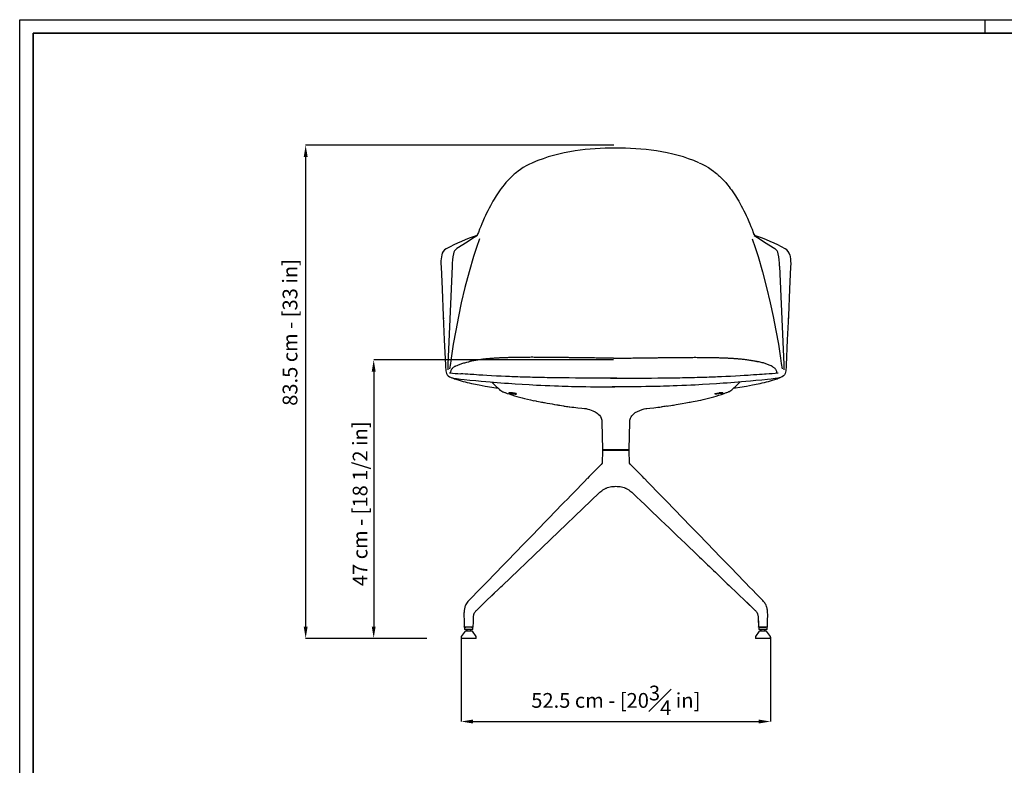
# Model space of a CAD drawing. Units: inches. Extents: x 0 to 3272, y 106 to 2393.
# Drawn here: x 0 to 1669, y 1130 to 2393 of the extents above; entities that cross this region are included whole.
import ezdxf

# ---------------------------------------------------------------- set-up
doc = ezdxf.new("R2010")
doc.units = ezdxf.units.IN
doc.header["$MEASUREMENT"] = 0
doc.linetypes.add('SLD-Solido', pattern=[0])
for name, color, linetype in [('BORDI_VISIBILI', 7, 'Continuous'), ('CARTIGLIO', 7, 'Continuous'), ('QUOTE', 7, 'Continuous')]:
    doc.layers.add(name, color=color, linetype=linetype)
doc.styles.add('ARIAL', font='arial.ttf')
doc.dimstyles.new('SLDDIMSTYLE0', dxfattribs={"dimtxt": 25, "dimasz": 20, "dimexe": 0, "dimexo": 0.0625, "dimgap": 7, "dimtad": 1, "dimdec": 1, "dimlfac": 0.1, "dimrnd": 0.5, "dimzin": 12, "dimdsep": 46, "dimtxsty": 'ARIAL', "dimcen": 0.09, "dimclrd": 251, "dimclre": 251, "dimadec": 0, "dimazin": 3, "dimtfac": 1, "dimtdec": 1, "dimtofl": 0, "dimtmove": 0, "dimatfit": 3, "dimfxl": 1, "dimfrac": 2, "dimtolj": 1, "dimtzin": 12, "dimarcsym": 0})

# ---------------------------------------------------------------- blocks, each defined once
blk = doc.blocks.new('*D17')
at = {"layer": 'Defpoints', "color": 0, "transparency": 16777216}
for p in [(748.2, 1347), (1272.2, 1347), (1272.2, 1203.9)]:
    blk.add_point(p, dxfattribs=at)
at = {"layer": 'QUOTE', "color": 251, "lineweight": -2, "transparency": 16777216}
for p, q in [((748.2, 1347), (748.2, 1203.9)), ((1272.2, 1347), (1272.2, 1203.9)), ((768.2, 1203.9), (1252.2, 1203.9))]:
    blk.add_line(p, q, dxfattribs=at)
at = {"layer": 'QUOTE', "color": 251, "transparency": 16777216}
for points in [[(768.2, 1207.3), (768.2, 1200.6), (748.2, 1203.9)], [(1252.2, 1207.3), (1252.2, 1200.6), (1272.2, 1203.9)]]:
    blk.add_solid(points, dxfattribs=at)
at = {"layer": 'QUOTE', "color": 0, "transparency": 16777216, "insert": (1010.2, 1239.7), "char_height": 25, "attachment_point": 5, "style": 'ARIAL'}
blk.add_mtext('\\A1;52.5 cm - [20{\\H1x;\\S3#4;} in]', dxfattribs=at)
blk = doc.blocks.new('*D31')
at = {"layer": 'Defpoints', "color": 0}
for p in [(1006.4, 1816.8), (599.9, 1344.9), (690.1, 1344.9)]:
    blk.add_point(p, dxfattribs=at)
at = {"layer": 'QUOTE', "color": 251, "lineweight": -2}
for p, q in [((1006.3, 1816.8), (599.9, 1816.8)), ((599.9, 1796.8), (599.9, 1364.9)), ((690, 1344.9), (599.9, 1344.9))]:
    blk.add_line(p, q, dxfattribs=at)
at = {"layer": 'QUOTE', "color": 251}
for points in [[(603.2, 1796.8), (596.6, 1796.8), (599.9, 1816.8)], [(596.6, 1364.9), (603.2, 1364.9), (599.9, 1344.9)]]:
    blk.add_solid(points, dxfattribs=at)
at = {"layer": 'QUOTE', "color": 0, "insert": (576.8, 1573), "char_height": 25, "attachment_point": 5, "rotation": 90, "style": 'ARIAL'}
blk.add_mtext('\\A1;47 cm - [18 1/2 in]', dxfattribs=at)
blk = doc.blocks.new('*D32')
at = {"layer": 'Defpoints', "color": 0}
for p in [(1006.9, 2180.6), (484.6, 1344.9), (690.1, 1344.9)]:
    blk.add_point(p, dxfattribs=at)
at = {"layer": 'QUOTE', "color": 251, "lineweight": -2}
for p, q in [((1006.9, 2180.6), (484.6, 2180.6)), ((484.6, 2160.6), (484.6, 1364.9)), ((690, 1344.9), (484.6, 1344.9))]:
    blk.add_line(p, q, dxfattribs=at)
at = {"layer": 'QUOTE', "color": 251}
for points in [[(488, 2160.6), (481.3, 2160.6), (484.6, 2180.6)], [(481.3, 1364.9), (488, 1364.9), (484.6, 1344.9)]]:
    blk.add_solid(points, dxfattribs=at)
at = {"layer": 'QUOTE', "color": 0, "insert": (445.6, 1863.3), "char_height": 25, "attachment_point": 2, "rotation": 90, "style": 'ARIAL'}
blk.add_mtext('\\A1;83.5 cm - [33 in]', dxfattribs=at)

msp = doc.modelspace()

# ---------------------------------------------------------------- linework, layer by layer
at = {"linetype": 'SLD-Solido'}
for p, q in [((776.09, 2029.57), (775.43, 2028.09)), ((1244.34, 2029.57), (1245, 2028.09)), ((758.14, 2016.52), (741.03, 2005.79)), ((1262.29, 2016.52), (1279.4, 2005.79)), ((732.67, 1975.52), (725.69, 1808.7)), ((732.67, 1975.52), (732.67, 1975.64)), ((1287.76, 1975.52), (1287.76, 1975.64)), ((1287.76, 1975.52), (1294.74, 1808.7)), ((716.97, 1907.93), (717.72, 1891.14)), ((1303.46, 1907.93), (1302.71, 1891.14)), ((717.73, 1890.91), (717.95, 1886.26)), ((1302.7, 1890.91), (1302.48, 1886.26)), ((732.41, 1786.56), (733.48, 1786.26)), ((747.55, 1793.32), (747.8, 1793.3)), ((764.05, 1792.2), (763.85, 1792.22)), ((1248.69, 1792.2), (1248.89, 1792.22)), ((1288.02, 1786.56), (1286.95, 1786.26)), ((818.56, 1762.8), (819.04, 1762.59)), ((828.72, 1760.75), (828.82, 1760.53)), ((1191.71, 1760.75), (1191.61, 1760.53)), ((1201.85, 1762.79), (1201.4, 1762.59))]:
    msp.add_line(p, q, dxfattribs=at)
msp.add_line((1033.95, 1711.22), (1033.97, 1711.22))
at = {"color": 8, "linetype": 'SLD-Solido', "lineweight": 18}
msp.add_line((1272.22, 1345.77), (1272.22, 1345.77), dxfattribs=at)
at = {"linetype": 'SLD-Solido', "flags": 128}
for points in [[(859.21, 2146.02), (853.35, 2142.61), (848.56, 2139.48), (844.74, 2136.73), (841.76, 2134.42), (839.58, 2132.62), (838.07, 2131.34), (837.1, 2130.49), (835.97, 2129.47), (834.58, 2128.2), (832.4, 2126.12), (829.92, 2123.63), (827.58, 2121.17), (823.95, 2117.12), (820.92, 2113.51), (818.31, 2110.22), (816.18, 2107.42), (814.19, 2104.72), (812.04, 2101.67), (809.67, 2098.18), (807.45, 2094.78), (805.56, 2091.79), (803.9, 2089.06), (802.02, 2085.88), (799.92, 2082.21), (797.64, 2078.05), (795.5, 2074.01), (793.14, 2069.35), (791.22, 2065.41), (789.45, 2061.66), (788.35, 2059.27), (787.22, 2056.78), (786.06, 2054.15), (784.71, 2051.05), (783.14, 2047.33), (781.39, 2043.08), (779.45, 2038.24), (777.33, 2032.81), (776.09, 2029.57)], [(859.43, 2146.14), (859.32, 2146.08), (859.21, 2146.02)], [(869.3, 2150.89), (863.7, 2148.33), (859.37, 2146.11)], [(1151.22, 2150.86), (1156.73, 2148.33), (1161.06, 2146.11)], [(1161.06, 2146.11), (1167.09, 2142.61), (1171.87, 2139.48), (1175.69, 2136.73), (1178.67, 2134.42), (1180.86, 2132.62), (1182.36, 2131.34), (1183.33, 2130.49), (1184.46, 2129.47), (1185.85, 2128.2), (1188.03, 2126.12), (1190.52, 2123.63), (1192.85, 2121.17), (1196.48, 2117.12), (1199.51, 2113.51), (1202.13, 2110.22), (1204.25, 2107.42), (1206.24, 2104.72), (1208.39, 2101.67), (1210.76, 2098.18), (1212.98, 2094.78), (1214.87, 2091.79), (1216.53, 2089.06), (1218.41, 2085.88), (1220.51, 2082.21), (1222.79, 2078.05), (1224.93, 2074.01), (1227.29, 2069.35), (1229.21, 2065.41), (1230.98, 2061.66), (1232.08, 2059.27), (1233.21, 2056.78), (1234.37, 2054.15), (1235.72, 2051.05), (1237.29, 2047.33), (1239.04, 2043.08), (1240.99, 2038.24), (1243.1, 2032.81), (1244.34, 2029.55)], [(775.91, 2027.83), (770.1, 2024.1), (764.15, 2020.32), (758.14, 2016.52)], [(779.23, 2022.08), (774.04, 2007.15), (769.17, 1992.03)], [(775.43, 2028.09), (775.42, 2028.07), (774.96, 2027.76)], [(775.91, 2027.83), (775.91, 2027.83), (775.91, 2027.83)], [(1241.2, 2022.08), (1246.39, 2007.15), (1251.26, 1992.03)], [(1244.53, 2027.83), (1244.52, 2027.83), (1244.52, 2027.83)], [(1244.52, 2027.83), (1250.33, 2024.1), (1256.28, 2020.32), (1262.29, 2016.52)], [(1245, 2028.09), (1245.01, 2028.07), (1245.47, 2027.76)], [(715.17, 1994.74), (714.53, 1991.66), (714.13, 1988.3), (713.92, 1984.82), (713.88, 1979.59), (714.02, 1974.52)], [(769.17, 1992.03), (761.51, 1965.83), (754.61, 1939.59), (748.39, 1913.5)], [(1251.26, 1992.03), (1258.92, 1965.83), (1265.82, 1939.59), (1272.05, 1913.5)], [(1305.26, 1994.74), (1305.9, 1991.66), (1306.3, 1988.3), (1306.51, 1984.82), (1306.56, 1979.59), (1306.41, 1974.52)], [(714.02, 1974.52), (715.69, 1936.57), (717.73, 1891.16)], [(1306.41, 1974.52), (1304.74, 1936.57), (1302.71, 1891.16)], [(748.39, 1913.5), (743.38, 1890.09), (738.84, 1866.61)], [(1272.05, 1913.5), (1277.06, 1890.09), (1281.59, 1866.61)], [(717.73, 1891.16), (717.72, 1891.12), (717.73, 1890.91)], [(717.73, 1891.16), (719.59, 1850.54), (721.58, 1807.82)], [(1302.71, 1891.16), (1300.84, 1850.54), (1298.85, 1807.82)], [(1302.7, 1891.16), (1302.72, 1891.12), (1302.7, 1890.91)], [(738.84, 1866.61), (734.78, 1843.34), (731.14, 1819.94)], [(1281.59, 1866.61), (1285.65, 1843.34), (1289.29, 1819.94)], [(731.14, 1819.94), (729.82, 1810.71), (728.54, 1801.55)], [(1289.29, 1819.94), (1290.62, 1810.71), (1291.89, 1801.55)], [(721.57, 1807.92), (721.73, 1804.24), (722.05, 1799.92)], [(725.69, 1808.7), (725.51, 1803.95), (725.53, 1799.69)], [(1294.74, 1808.7), (1294.92, 1803.95), (1294.9, 1799.69)], [(1298.86, 1807.92), (1298.7, 1804.24), (1298.38, 1799.92)], [(722.04, 1800.01), (722.32, 1797.95), (722.73, 1795.91)], [(722.73, 1795.91), (723.46, 1793.49), (724.42, 1791.72)], [(724.42, 1791.72), (726.17, 1789.66), (728.33, 1788.12)], [(728.33, 1788.12), (730.28, 1787.24), (732.41, 1786.56)], [(733.47, 1786.26), (734.45, 1786.01), (735.44, 1785.79)], [(735.4, 1785.8), (737.87, 1785.34), (740.37, 1784.97)], [(764.09, 1792.2), (759.18, 1792.56), (754.73, 1792.86), (750.76, 1793.12), (747.8, 1793.3)], [(763.85, 1792.22), (763.7, 1792.23), (763.55, 1792.24)], [(1008.78, 1785.59), (993.61, 1785.62), (979.33, 1785.67), (965.96, 1785.76), (953.51, 1785.86), (941.98, 1785.97), (931.39, 1786.09), (920.12, 1786.23), (910.15, 1786.38), (901.46, 1786.52), (894.05, 1786.65), (889.28, 1786.74), (885.23, 1786.82), (881.9, 1786.89), (879.86, 1786.93), (878.22, 1786.97), (876.85, 1787), (875.94, 1787.02), (874.54, 1787.05), (872.21, 1787.11), (868.96, 1787.18), (864.87, 1787.28), (860.42, 1787.4), (856.4, 1787.51), (852.8, 1787.61), (848.14, 1787.75), (844.43, 1787.87), (841, 1787.98), (837.48, 1788.11), (833.87, 1788.24), (830.02, 1788.38), (823.36, 1788.65), (816.02, 1788.97), (808.07, 1789.36), (799.8, 1789.8), (791.74, 1790.27), (784.84, 1790.71), (781.85, 1790.91), (778.3, 1791.15), (774.13, 1791.45), (769.36, 1791.8), (763.98, 1792.21)], [(1001.09, 1785.6), (1003.96, 1785.59)], [(1003.96, 1785.59), (1019.14, 1785.62), (1033.41, 1785.67), (1046.78, 1785.76), (1059.24, 1785.86), (1070.77, 1785.97), (1081.35, 1786.09), (1092.63, 1786.23), (1102.6, 1786.38), (1111.28, 1786.52), (1118.69, 1786.65), (1123.46, 1786.74), (1127.51, 1786.82), (1130.85, 1786.89), (1132.89, 1786.93), (1134.53, 1786.97), (1135.9, 1787), (1136.81, 1787.02), (1138.21, 1787.05), (1140.53, 1787.11), (1143.78, 1787.18), (1147.88, 1787.28), (1152.32, 1787.4), (1156.35, 1787.51), (1159.94, 1787.61), (1164.61, 1787.75), (1168.31, 1787.87), (1171.75, 1787.98), (1175.27, 1788.11), (1178.88, 1788.24), (1182.73, 1788.38), (1189.39, 1788.65), (1196.72, 1788.97), (1204.68, 1789.36), (1212.94, 1789.8), (1221.01, 1790.27), (1227.9, 1790.71), (1230.9, 1790.91), (1234.45, 1791.15), (1238.61, 1791.45), (1243.39, 1791.8), (1248.77, 1792.21)], [(1011.65, 1785.6), (1008.78, 1785.59)], [(1248.66, 1792.2), (1253.56, 1792.56), (1258.02, 1792.86), (1261.99, 1793.12), (1264.94, 1793.3)], [(1248.89, 1792.22), (1249.05, 1792.23), (1249.2, 1792.24)], [(1285.03, 1785.8), (1282.56, 1785.34), (1280.06, 1784.97)], [(1286.96, 1786.26), (1285.98, 1786.01), (1284.99, 1785.79)], [(1292.1, 1788.12), (1290.16, 1787.24), (1288.02, 1786.56)], [(1296.01, 1791.72), (1294.26, 1789.66), (1292.1, 1788.12)], [(1297.7, 1795.91), (1296.97, 1793.49), (1296.01, 1791.72)], [(1298.39, 1800.01), (1298.11, 1797.95), (1297.7, 1795.91)], [(740.37, 1784.97), (746.8, 1784.23), (753.29, 1783.56)], [(753.27, 1783.57), (762.79, 1782.6), (772.81, 1781.63), (781.89, 1780.79), (789.98, 1780.07), (797.07, 1779.46), (803.11, 1778.96), (809.24, 1778.47), (815.4, 1778), (821.68, 1777.53), (828.07, 1777.07), (839.75, 1776.28), (851.59, 1775.54), (863.53, 1774.85), (875.71, 1774.21), (882.96, 1773.86), (890.45, 1773.52), (898.17, 1773.19), (906.02, 1772.89), (913.11, 1772.63), (919.18, 1772.43), (924.35, 1772.26), (929.26, 1772.12), (934.94, 1771.96), (940.04, 1771.83), (945.64, 1771.7), (951.9, 1771.57), (959.12, 1771.43), (967.3, 1771.3), (976.27, 1771.19), (986.18, 1771.09), (997.01, 1771.03), (1008.78, 1771)], [(768.95, 1776.26), (778.38, 1774.36), (788.65, 1772.5), (799.83, 1770.69)], [(799.83, 1770.69), (807.14, 1769.62), (810.24, 1769.21)], [(800.26, 1779.2), (805.93, 1773.52), (812.44, 1767.01)], [(1011.45, 1771.02), (1003.96, 1771)], [(1267.16, 1783.57), (1257.64, 1782.6), (1247.62, 1781.63), (1238.55, 1780.79), (1230.45, 1780.07), (1223.37, 1779.46), (1217.32, 1778.96), (1211.19, 1778.47), (1205.03, 1778), (1198.75, 1777.53), (1192.36, 1777.07), (1180.68, 1776.28), (1168.84, 1775.54), (1156.9, 1774.85), (1144.72, 1774.21), (1137.47, 1773.86), (1129.99, 1773.52), (1122.26, 1773.19), (1114.41, 1772.89), (1107.32, 1772.63), (1101.25, 1772.43), (1096.08, 1772.26), (1091.17, 1772.12), (1085.5, 1771.96), (1080.39, 1771.83), (1074.79, 1771.7), (1068.53, 1771.57), (1061.31, 1771.43), (1053.13, 1771.3), (1044.16, 1771.19), (1034.25, 1771.09), (1023.42, 1771.03), (1011.65, 1771)], [(1208, 1767.01), (1214.5, 1773.52), (1220.18, 1779.2)], [(1210.19, 1769.21), (1213.23, 1769.61), (1220.6, 1770.69)], [(1220.6, 1770.69), (1231.77, 1772.5), (1242.05, 1774.37), (1251.48, 1776.26)], [(1280.06, 1784.97), (1273.63, 1784.23), (1267.14, 1783.56)], [(822.28, 1761.36), (822.66, 1761.24), (824.08, 1760.77), (826.31, 1760.02), (829.25, 1759.04), (833.85, 1757.52), (838.24, 1756.1), (842.57, 1754.76), (846.89, 1753.49), (851.23, 1752.29), (855.61, 1751.15), (860.55, 1749.95), (865.56, 1748.83), (869.58, 1747.99), (871.53, 1747.62)], [(828.82, 1760.53), (829.66, 1760.26), (831.16, 1759.94), (833.16, 1759.62), (835.42, 1759.31), (837.69, 1759.08), (839.67, 1758.95), (841.17, 1758.96), (842.02, 1759.09), (842.15, 1759.33), (841.55, 1759.66), (840.24, 1760.03), (838.37, 1760.37), (836.15, 1760.65), (835.07, 1760.75), (835.07, 1760.75)], [(1148.15, 1747.48), (1150.25, 1747.87), (1154.46, 1748.74), (1158.3, 1749.59), (1162.87, 1750.66), (1167.34, 1751.79), (1171.74, 1752.98), (1176.09, 1754.23), (1180.4, 1755.54), (1184.72, 1756.91), (1189.09, 1758.35), (1193.67, 1759.87), (1196.28, 1760.75), (1197.78, 1761.24), (1198.15, 1761.36)], [(1191.61, 1760.53), (1190.77, 1760.26), (1189.27, 1759.94), (1187.27, 1759.62), (1185.01, 1759.31), (1182.74, 1759.08), (1180.76, 1758.95), (1179.26, 1758.96), (1178.41, 1759.09), (1178.28, 1759.33), (1178.89, 1759.66), (1180.19, 1760.03), (1182.07, 1760.37), (1184.28, 1760.65), (1185.36, 1760.75), (1185.36, 1760.75)], [(1207.98, 1767.03), (1208.01, 1767.02), (1207.99, 1767.01)], [(875.69, 1746.82), (874.76, 1746.98), (871.83, 1747.57)], [(875.69, 1746.81), (879.28, 1746.15), (882.16, 1745.62), (884.26, 1745.24), (885.93, 1744.94), (887.59, 1744.64), (889.25, 1744.34), (893.78, 1743.54), (898.27, 1742.74), (902.25, 1742.05), (906.39, 1741.33), (910.34, 1740.66), (911.67, 1740.44), (913.14, 1740.19), (915.33, 1739.83), (918.22, 1739.36), (921.75, 1738.8), (922.91, 1738.63)], [(922.91, 1738.63), (924.54, 1738.38), (926.84, 1738.04), (929.08, 1737.72)], [(929.08, 1737.72), (930.9, 1737.46), (932.16, 1737.27), (932.49, 1737.23)], [(945.56, 1735.69), (952.34, 1735.05), (957.41, 1734.65)], [(1063.03, 1734.65), (1068.09, 1735.05), (1074.87, 1735.69)], [(1091.35, 1737.72), (1089.53, 1737.46), (1088.27, 1737.27), (1087.88, 1737.22)], [(1097.47, 1738.62), (1095.89, 1738.38), (1093.59, 1738.04), (1091.35, 1737.72)], [(1097.46, 1738.62), (1099.4, 1738.92), (1103.25, 1739.53), (1105.99, 1739.98), (1108.01, 1740.31), (1110.11, 1740.66), (1112.33, 1741.04), (1122.74, 1742.84), (1129.01, 1743.96), (1134.63, 1744.97), (1136.33, 1745.27), (1138.59, 1745.68), (1141.5, 1746.21), (1148.15, 1747.48)], [(957.41, 1734.65), (958.51, 1734.43), (959.87, 1734.12), (961.33, 1733.76), (962.83, 1733.36), (965.69, 1732.52), (968.32, 1731.63), (971.44, 1730.39), (974.98, 1728.7), (978.65, 1726.45), (980.47, 1725.03), (982.37, 1723.19), (984.12, 1720.87), (985.48, 1718.04), (986.25, 1714.66), (986.49, 1710.79)], [(1033.95, 1710.79), (1034.17, 1714.61), (1034.86, 1717.77), (1035.94, 1720.25), (1037.15, 1722.1), (1039.9, 1724.98), (1043.26, 1727.43), (1046.97, 1729.47), (1050.92, 1731.18), (1054.85, 1732.55), (1056.69, 1733.1), (1058.4, 1733.57), (1061.03, 1734.23), (1062.68, 1734.58), (1063.03, 1734.65)]]:
    msp.add_lwpolyline(points, dxfattribs=at)
at = {"linetype": 'SLD-Solido'}
for centre, radius, start, end in [((981.9, 1886.7), 287.18, 98.09448, 113.08496), ((1006.37, 1714.1), 461.51, 89.7009, 98.08505), ((1013.64, 1710.14), 465.49, 81.93288, 90.5984), ((1038.53, 1886.7), 287.18, 66.91504, 81.90552), ((894.12, 1684.06), 363.77, 109.12118, 118.06753), ((1126.31, 1684.06), 363.77, 61.93247, 70.87882), ((730.39, 1991.37), 15.6, 118.54338, 167.84701), ((748.72, 1994.07), 14.02, 123.27213, 169.50263), ((1271.71, 1994.07), 14.02, 10.49737, 56.72787), ((1290.18, 1991.43), 15.44, 12.02678, 61.84786), ((842.73, 1974.4), 110.07, 168.34923, 179.35239), ((1177.7, 1974.4), 110.07, 0.64761, 11.65077), ((808.84, 2847.8), 1056.26, 265.64041, 266.66968), ((768.91, 1870.24), 91.22, 246.755, 252.18251), ((1088.55, 4722.87), 2934.87, 273.45196, 273.84245), ((1251.4, 1870.56), 91.57, 287.81858, 293.2348), ((828.37, 2067.61), 297.35, 252.91825, 258.48919), ((1191.61, 2069.38), 299.17, 281.52784, 287.06473), ((826.82, 1781.39), 20.34, 224.99702, 246.05213), ((834.67, 1799.22), 39.83, 246.89097, 251.85331), ((831.89, 1734.71), 26.23, 83.04419, 96.95581), ((1188.54, 1734.71), 26.23, 83.04419, 96.95581), ((1187.72, 1793.73), 34, 287.89123, 293.70738), ((1193.37, 1781.66), 20.69, 294.19341, 314.94672), ((987.26, 2146.1), 412.52, 262.3711, 264.21414), ((1034.45, 2135.35), 401.7, 275.75981, 277.64434)]:
    msp.add_arc(centre, radius, start, end, dxfattribs=at)
at = {"linetype": 'SLD-Solido', "lineweight": 25}
for points, knots in [([(802.29, 1819.35), (801.78, 1819.32), (800.42, 1819.22), (797.97, 1819.04), (794.89, 1818.78), (792.78, 1818.58), (791.71, 1818.48)], [0.09479867, 0.09479867, 0.09479867, 0.09479867, 0.24357008, 0.48714425, 0.7395991, 1, 1, 1, 1]), ([(807.26, 1819.67), (806.44, 1819.62), (805.1, 1819.54), (803.77, 1819.44), (802.29, 1819.35)], [0, 0, 0, 0, 0.49841298, 0.80506533, 0.80506533, 0.80506533, 0.80506533]), ([(1006.37, 1819.78), (1001.76, 1819.79), (992.86, 1819.82), (980.06, 1819.92), (968.3, 1820.04), (957.59, 1820.17), (948, 1820.3), (939.52, 1820.41), (932.13, 1820.52), (925.79, 1820.61), (920.7, 1820.68), (916.75, 1820.73), (913.79, 1820.76), (911.24, 1820.79), (908.47, 1820.82), (905.25, 1820.86), (900.65, 1820.91), (894.4, 1820.97), (886.26, 1821.04), (876.96, 1821.1), (867.22, 1821.12), (857.76, 1821.09), (849.24, 1821.01), (841.65, 1820.9), (834.81, 1820.76), (828.24, 1820.59), (821.08, 1820.34), (814.57, 1820.08), (810.36, 1819.83), (807.26, 1819.67)], [0, 0, 0, 0, 0.0699325, 0.1346711, 0.1941733, 0.2483999, 0.2973098, 0.3401421, 0.3777934, 0.4102464, 0.4374952, 0.4565418, 0.4718732, 0.4844198, 0.4985493, 0.5149739, 0.5337822, 0.5682823, 0.6089398, 0.6558164, 0.7077363, 0.7549709, 0.7975807, 0.835632, 0.8692042, 0.9009539, 0.9359112, 0.9782288, 1, 1, 1, 1]), ([(1006.37, 1819.78), (1010.99, 1819.79), (1019.88, 1819.82), (1032.69, 1819.92), (1044.45, 1820.04), (1055.15, 1820.17), (1064.74, 1820.3), (1073.23, 1820.41), (1080.61, 1820.52), (1086.95, 1820.61), (1092.05, 1820.68), (1095.99, 1820.73), (1098.96, 1820.76), (1101.51, 1820.79), (1104.28, 1820.82), (1107.5, 1820.86), (1112.1, 1820.91), (1118.35, 1820.97), (1126.49, 1821.04), (1135.79, 1821.1), (1145.53, 1821.12), (1154.98, 1821.09), (1163.51, 1821.01), (1171.1, 1820.9), (1177.93, 1820.76), (1184.5, 1820.59), (1191.67, 1820.34), (1198.17, 1820.08), (1202.38, 1819.83), (1205.48, 1819.67)], [0, 0, 0, 0, 0.0699325, 0.1346711, 0.1941733, 0.2483999, 0.2973098, 0.3401421, 0.3777934, 0.4102464, 0.4374952, 0.4565418, 0.4718732, 0.4844198, 0.4985493, 0.5149739, 0.5337822, 0.5682823, 0.6089398, 0.6558164, 0.7077363, 0.7549709, 0.7975807, 0.835632, 0.8692042, 0.9009539, 0.9359112, 0.9782288, 1, 1, 1, 1]), ([(1205.48, 1819.67), (1206.31, 1819.62), (1207.64, 1819.54), (1208.98, 1819.44), (1210.45, 1819.35)], [0, 0, 0, 0, 0.49841298, 0.80506533, 0.80506533, 0.80506533, 0.80506533]), ([(1210.45, 1819.35), (1210.96, 1819.32), (1212.33, 1819.22), (1214.77, 1819.04), (1217.85, 1818.78), (1219.96, 1818.58), (1221.04, 1818.48)], [0.09479867, 0.09479867, 0.09479867, 0.09479867, 0.24357008, 0.48714425, 0.7395991, 1, 1, 1, 1]), ([(737.73, 1805.69), (737.51, 1805.56), (736.77, 1805.15), (735.54, 1804.33), (734.05, 1803.2), (732.5, 1801.75), (731.17, 1800.06), (730.37, 1797.88), (730.11, 1796.42), (729.71, 1794.93)], [0, 0, 0, 0, 0.0634303, 0.2028263, 0.3589264, 0.5119321, 0.6947936, 0.8387124, 1, 1, 1, 1]), ([(737.73, 1805.69), (738.31, 1805.99), (741.45, 1807.74), (746.68, 1809.73), (752.86, 1811.69), (758.11, 1813.08), (761.48, 1813.78), (762.53, 1814.02)], [0, 0, 0, 0, 0.179354, 0.3958048, 0.6255532, 0.9030336, 1, 1, 1, 1]), ([(777.75, 1816.75), (776.51, 1816.56), (774.8, 1816.31), (772.5, 1815.93), (770.05, 1815.51), (767.22, 1814.99), (764.55, 1814.47), (763.03, 1814.13), (762.53, 1814.02)], [0, 0, 0, 0, 0.186497, 0.3260731, 0.4417882, 0.6659518, 0.8885156, 1, 1, 1, 1]), ([(791.71, 1818.48), (789.39, 1818.23), (784.71, 1817.74), (780.14, 1817.09), (777.75, 1816.75)], [0, 0, 0, 0, 0.4771304, 1, 1, 1, 1]), ([(1221.04, 1818.48), (1223.36, 1818.23), (1228.04, 1817.74), (1232.6, 1817.09), (1234.99, 1816.75)], [0, 0, 0, 0, 0.4771304, 1, 1, 1, 1]), ([(1234.99, 1816.75), (1236.23, 1816.56), (1237.95, 1816.31), (1240.24, 1815.93), (1242.7, 1815.51), (1245.53, 1814.99), (1248.2, 1814.47), (1249.71, 1814.13), (1250.22, 1814.02)], [0, 0, 0, 0, 0.186497, 0.3260731, 0.4417882, 0.6659518, 0.8885156, 1, 1, 1, 1]), ([(1275.01, 1805.69), (1274.43, 1805.99), (1271.3, 1807.74), (1266.06, 1809.73), (1259.88, 1811.69), (1254.63, 1813.08), (1251.26, 1813.78), (1250.22, 1814.02)], [0, 0, 0, 0, 0.179354, 0.3958048, 0.6255532, 0.9030336, 1, 1, 1, 1]), ([(1275.01, 1805.69), (1275.24, 1805.56), (1275.97, 1805.15), (1277.2, 1804.33), (1278.7, 1803.2), (1280.24, 1801.75), (1281.58, 1800.06), (1282.37, 1797.88), (1282.63, 1796.42), (1283.03, 1794.93)], [0, 0, 0, 0, 0.0634303, 0.2028263, 0.3589264, 0.5119321, 0.6947936, 0.8387124, 1, 1, 1, 1]), ([(729.71, 1794.93), (729.7, 1794.86), (729.66, 1794.73), (729.64, 1794.6), (729.65, 1794.51)], [0, 0, 0, 0, 0.019177239, 0.06624689, 0.06624689, 0.06624689, 0.06624689]), ([(1283.03, 1794.93), (1283.05, 1794.86), (1283.09, 1794.73), (1283.1, 1794.6), (1283.1, 1794.51)], [0, 0, 0, 0, 0.019177239, 0.06624689, 0.06624689, 0.06624689, 0.06624689])]:
    msp.add_open_spline(points, degree=3, knots=knots, dxfattribs=at)
at = {"layer": 'BORDI_VISIBILI', "linetype": 'SLD-Solido', "lineweight": 25}
for p, q in [((986.48, 1711.32), (987.7, 1664.76)), ((1032.73, 1664.76), (1033.95, 1711.32)), ((987.8, 1663.34), (987.05, 1641.7)), ((1032.23, 1664.27), (988.2, 1664.27)), ((1033.39, 1641.5), (1032.63, 1663.34)), ((790.14, 1407.63), (813.21, 1429.73)), ((1202.45, 1434.31), (1230.48, 1407.44)), ((774.57, 1392.7), (790.14, 1407.63)), ((1230.42, 1407.51), (1245.87, 1392.7)), ((1232.06, 1405.93), (1245.87, 1392.7)), ((752.94, 1378.65), (753.44, 1364.26)), ((1251.45, 1378.65), (1251.95, 1364.26)), ((754.85, 1356.77), (748.21, 1348.27)), ((753.96, 1363.77), (753.96, 1359.77)), ((767.96, 1363.77), (753.96, 1363.77)), ((767.96, 1359.77), (753.96, 1359.77)), ((767.07, 1356.77), (754.85, 1356.77)), ((757.16, 1359.77), (757.16, 1359.27)), ((757.16, 1359.27), (758.06, 1357.77)), ((758.06, 1357.77), (758.06, 1356.77)), ((763.86, 1357.77), (764.76, 1359.27)), ((763.86, 1357.77), (764.76, 1359.27)), ((763.86, 1356.77), (763.86, 1357.77)), ((763.86, 1356.77), (763.86, 1357.77)), ((764.76, 1359.27), (764.76, 1359.77)), ((764.76, 1359.27), (764.76, 1359.77)), ((773.71, 1348.27), (767.07, 1356.77)), ((773.71, 1348.27), (767.07, 1356.77)), ((767.96, 1359.77), (767.96, 1363.77)), ((767.96, 1359.77), (767.96, 1363.77)), ((1253.36, 1356.77), (1246.72, 1348.27)), ((1252.47, 1363.77), (1252.47, 1359.77)), ((1266.47, 1363.77), (1252.47, 1363.77)), ((1266.47, 1359.77), (1252.47, 1359.77)), ((1265.58, 1356.77), (1253.36, 1356.77)), ((1255.67, 1359.77), (1255.67, 1359.27)), ((1255.67, 1359.27), (1256.57, 1357.77)), ((1256.57, 1357.77), (1256.57, 1356.77)), ((1262.37, 1357.77), (1263.27, 1359.27)), ((1262.37, 1357.77), (1263.27, 1359.27)), ((1262.37, 1356.77), (1262.37, 1357.77)), ((1262.37, 1356.77), (1262.37, 1357.77)), ((1262.37, 1357.77), (1262.37, 1357.77)), ((1263.27, 1359.27), (1263.27, 1359.77)), ((1263.27, 1359.27), (1263.27, 1359.77)), ((1263.27, 1359.27), (1263.27, 1359.27)), ((1272.22, 1348.27), (1265.58, 1356.77)), ((1272.22, 1348.27), (1265.58, 1356.77)), ((1265.58, 1356.77), (1265.58, 1356.77)), ((1266.47, 1359.77), (1266.47, 1363.77)), ((1266.47, 1359.77), (1266.47, 1363.77)), ((1266.47, 1359.77), (1266.47, 1359.77)), ((748.21, 1348.27), (748.21, 1345.77)), ((772.71, 1344.77), (749.21, 1344.77)), ((773.71, 1345.77), (773.71, 1348.27)), ((773.71, 1345.77), (773.71, 1348.27)), ((1246.72, 1348.27), (1246.72, 1345.77)), ((1271.22, 1344.77), (1247.72, 1344.77)), ((1271.22, 1344.77), (1271.22, 1344.77)), ((1272.22, 1345.77), (1272.22, 1348.27)), ((1272.22, 1345.77), (1272.22, 1348.27)), ((1272.22, 1348.27), (1272.22, 1348.27))]:
    msp.add_line(p, q, dxfattribs=at)
at = {"layer": 'BORDI_VISIBILI', "linetype": 'SLD-Solido', "lineweight": 25, "flags": 128}
for points in [[(818.02, 1434.34), (885.35, 1498.85), (981.88, 1591.3)], [(800.02, 1417.1), (802.41, 1419.38), (804.84, 1421.72)], [(813.22, 1429.75), (815.59, 1432.02), (818.01, 1434.34)], [(752.94, 1378.8), (753.22, 1370.65), (753.44, 1364.26)], [(768.48, 1364.26), (768.76, 1372.4), (768.99, 1378.8)], [(1251.45, 1378.8), (1251.73, 1370.65), (1251.95, 1364.26)], [(1266.99, 1364.26), (1267.27, 1372.4), (1267.5, 1378.8)]]:
    msp.add_lwpolyline(points, dxfattribs=at)
at = {"layer": 'BORDI_VISIBILI', "linetype": 'SLD-Solido', "lineweight": 25}
for centre, radius, start, end in [((988.2, 1664.77), 0.5, 181.5, 270), ((988.3, 1663.27), 0.5, 90, 178.02839), ((1032.14, 1663.27), 0.5, 1.97161, 90), ((1032.23, 1664.77), 0.5, 270, 358.5), ((749.21, 1345.77), 1, 180, 270), ((772.71, 1345.77), 1, 270, 0), ((772.71, 1345.77), 1, 270, 0), ((1247.72, 1345.77), 1, 180, 270), ((1271.22, 1345.77), 1, 270, 0), ((1271.22, 1345.77), 1, 270, 0)]:
    msp.add_arc(centre, radius, start, end, dxfattribs=at)
for points, knots in [([(988.3, 1663.77), (988.39, 1663.77), (988.52, 1663.77), (989.29, 1663.77), (990.31, 1663.77), (991.98, 1663.77), (993.83, 1663.77), (994.72, 1663.77)], [0, 0, 0, 0, 0.2612756, 0.3907276, 0.520137, 0.7670454, 1, 1, 1, 1]), ([(994.72, 1663.77), (995.72, 1663.77), (997.77, 1663.77), (1001.52, 1663.77), (1005.72, 1663.77), (1010.21, 1663.77), (1013.96, 1663.77), (1016.85, 1663.77), (1019.56, 1663.77), (1022.67, 1663.77), (1024.72, 1663.77), (1025.71, 1663.77)], [0, 0, 0, 0, 0.1164967, 0.2399714, 0.3685795, 0.4999168, 0.6305763, 0.6953131, 0.7600286, 0.8835033, 1, 1, 1, 1]), ([(1025.71, 1663.77), (1026.07, 1663.77), (1026.79, 1663.77), (1027.76, 1663.77), (1028.65, 1663.77), (1029.63, 1663.77), (1030.6, 1663.77), (1031.44, 1663.77), (1031.93, 1663.77), (1032.14, 1663.77), (1032.11, 1663.77), (1032.1, 1663.77)], [0, 0, 0, 0, 0.0906421, 0.1807946, 0.2709146, 0.3614601, 0.5144949, 0.6664173, 0.8194511, 0.9529918, 1, 1, 1, 1]), ([(987.05, 1641.7), (982.15, 1636.41), (973.99, 1628.14), (965.97, 1619.95), (962.13, 1616.01)], [0, 0, 0, 0, 0.519818, 1, 1, 1, 1]), ([(1058.26, 1616.05), (1054.44, 1619.96), (1046.44, 1628.15), (1038.29, 1636.4), (1033.39, 1641.5)], [0, 0, 0, 0, 0.4778845, 1, 1, 1, 1]), ([(962.21, 1616.1), (931.87, 1584.82), (864.84, 1515.73), (797.8, 1446.62), (761.1, 1408.8)], [0, 0, 0, 0, 0.4524796, 0.99956827, 0.99956827, 0.99956827, 0.99956827]), ([(992.68, 1598.88), (993.2, 1599.14), (994.22, 1599.65), (996.75, 1600.62), (1000.35, 1601.64), (1005.21, 1602.36), (1010.21, 1602.58), (1015.22, 1602.36), (1020.08, 1601.64), (1023.68, 1600.62), (1026.21, 1599.65), (1027.24, 1599.14), (1027.75, 1598.88)], [0, 0, 0, 0, 0.0625689, 0.1251502, 0.250081, 0.3747936, 0.499994, 0.6251726, 0.7499687, 0.87489, 0.9374655, 1, 1, 1, 1]), ([(1259.33, 1408.8), (1228.83, 1440.24), (1161.79, 1509.35), (1094.76, 1578.44), (1058.22, 1616.1)], [0.00043228, 0.00043228, 0.00043228, 0.00043228, 0.45519844, 1, 1, 1, 1]), ([(981.91, 1591.32), (982.82, 1592.15), (984.79, 1593.96), (988.42, 1596.49), (991.18, 1598.04), (992.68, 1598.88)], [0, 0, 0, 0, 0.2862865, 0.6211325, 1, 1, 1, 1]), ([(1027.75, 1598.88), (1029.25, 1598.04), (1032.01, 1596.49), (1035.65, 1593.96), (1037.62, 1592.15), (1038.52, 1591.32)], [0, 0, 0, 0, 0.3788675, 0.7137135, 1, 1, 1, 1]), ([(1038.55, 1591.3), (1075.27, 1556.13), (1129.91, 1503.8), (1184.53, 1451.47), (1202.45, 1434.31)], [0, 0, 0, 0, 0.672018, 1, 1, 1, 1]), ([(761.1, 1408.8), (760.1, 1407.74), (758.26, 1405.81), (756.29, 1402.59), (754.98, 1399.51), (754.13, 1396.71), (753.54, 1393.94), (753.11, 1390.97), (752.83, 1387.39), (752.78, 1383.19), (752.89, 1380.21), (752.94, 1378.65)], [0, 0, 0, 0, 0.142283, 0.2605762, 0.3578035, 0.4544896, 0.5320799, 0.6192503, 0.7300468, 0.8592204, 1, 1, 1, 1]), ([(1267.49, 1378.65), (1267.55, 1380.37), (1267.66, 1383.5), (1267.58, 1387.71), (1267.29, 1391.22), (1266.83, 1394.34), (1266.08, 1397.57), (1265.03, 1400.66), (1263.55, 1403.63), (1261.7, 1406.33), (1260.14, 1407.95), (1259.33, 1408.8)], [0, 0, 0, 0, 0.1554813, 0.2829862, 0.3809751, 0.4771942, 0.5726723, 0.6867392, 0.7802112, 0.8846847, 1, 1, 1, 1]), ([(768.98, 1378.65), (769.02, 1379.69), (769.09, 1381.53), (769.4, 1383.88), (769.78, 1385.55), (770.16, 1386.79), (770.71, 1388.15), (771.64, 1389.77), (773.06, 1391.35), (774.03, 1392.23), (774.56, 1392.7)], [0, 0, 0, 0, 0.16123137, 0.28826693, 0.37765099, 0.4394923, 0.52959775, 0.65517289, 0.81388925, 1, 1, 1, 1]), ([(1245.87, 1392.7), (1246.42, 1392.19), (1247.41, 1391.29), (1248.74, 1389.78), (1249.45, 1388.6), (1249.79, 1387.92), (1250, 1387.45), (1250.39, 1386.48), (1250.9, 1384.7), (1251.33, 1382), (1251.41, 1379.85), (1251.45, 1378.65)], [0, 0, 0, 0, 0.1901676, 0.3391814, 0.4403423, 0.4720998, 0.4923833, 0.553897, 0.6593498, 0.8090182, 1, 1, 1, 1]), ([(754.4, 1363.77), (754.34, 1363.77), (754.09, 1363.77), (753.97, 1363.77), (753.79, 1363.79), (753.68, 1363.85), (753.61, 1363.9), (753.57, 1363.94), (753.53, 1363.99), (753.49, 1364.06), (753.45, 1364.16), (753.45, 1364.22), (753.44, 1364.26)], [0, 0, 0, 0, 0.1380066, 0.6025496, 0.7678687, 0.8201903, 0.8597364, 0.8769865, 0.8936113, 0.9271088, 0.9627255, 1, 1, 1, 1]), ([(753.97, 1363.77), (753.96, 1363.77), (753.77, 1363.77), (754.34, 1363.77), (755.45, 1363.77), (756, 1363.77)], [0, 0, 0, 0, 0.0208553, 0.5104625, 1, 1, 1, 1]), ([(765.92, 1363.77), (766.49, 1363.77), (767.64, 1363.77), (768.16, 1363.77), (767.6, 1363.77), (766.06, 1363.77), (763.71, 1363.77), (760.97, 1363.77), (758.17, 1363.77), (756.72, 1363.77), (756, 1363.77)], [0, 0, 0, 0, 0.1249963, 0.2499812, 0.3750294, 0.5000028, 0.6249652, 0.7500135, 0.8751322, 1, 1, 1, 1]), ([(767.52, 1363.77), (767.58, 1363.77), (767.83, 1363.77), (767.96, 1363.77), (768.13, 1363.79), (768.24, 1363.85), (768.31, 1363.9), (768.35, 1363.94), (768.39, 1363.99), (768.44, 1364.06), (768.47, 1364.16), (768.47, 1364.22), (768.48, 1364.26)], [0, 0, 0, 0, 0.1380066, 0.6025496, 0.7678687, 0.8201903, 0.8597364, 0.8769865, 0.8936113, 0.9271088, 0.9627255, 1, 1, 1, 1]), ([(1252.9, 1363.77), (1252.85, 1363.77), (1252.6, 1363.77), (1252.48, 1363.77), (1252.3, 1363.79), (1252.18, 1363.85), (1252.12, 1363.9), (1252.07, 1363.94), (1252.03, 1363.99), (1251.99, 1364.06), (1251.96, 1364.16), (1251.95, 1364.22), (1251.95, 1364.26)], [0, 0, 0, 0, 0.1380066, 0.6025496, 0.7678687, 0.8201903, 0.8597364, 0.8769865, 0.8936113, 0.9271088, 0.9627255, 1, 1, 1, 1]), ([(1252.99, 1363.77), (1252.73, 1363.77), (1252.23, 1363.77), (1252.83, 1363.77), (1254.38, 1363.77), (1256.72, 1363.77), (1259.46, 1363.77), (1262.26, 1363.77), (1263.71, 1363.77), (1264.43, 1363.77)], [0, 0, 0, 0, 0.14283, 0.2857064, 0.4285679, 0.5714231, 0.7142877, 0.857154, 1, 1, 1, 1]), ([(1266.49, 1363.77), (1266.39, 1363.77), (1266.19, 1363.77), (1265.02, 1363.77), (1264.43, 1363.77)], [0, 0, 0, 0, 0.50050201, 1, 1, 1, 1]), ([(1266.03, 1363.77), (1266.09, 1363.77), (1266.34, 1363.77), (1266.47, 1363.77), (1266.64, 1363.79), (1266.75, 1363.85), (1266.81, 1363.9), (1266.86, 1363.94), (1266.9, 1363.99), (1266.94, 1364.06), (1266.97, 1364.16), (1266.98, 1364.22), (1266.98, 1364.26)], [0, 0, 0, 0, 0.1380066, 0.6025496, 0.7678687, 0.8201903, 0.8597364, 0.8769865, 0.8936113, 0.9271088, 0.9627255, 1, 1, 1, 1]), ([(1266.85, 1363.94), (1266.85, 1363.94), (1266.89, 1363.97), (1266.96, 1364.08), (1266.98, 1364.2), (1266.99, 1364.26)], [0, 0, 0, 0, 0.04040005, 0.5425214, 1, 1, 1, 1])]:
    msp.add_open_spline(points, degree=3, knots=knots, dxfattribs=at)
at = {"layer": 'CARTIGLIO'}
msp.add_line((1635.84, 2370.5), (1635.84, 2393.31), dxfattribs=at)
msp.add_lwpolyline([(0, 2393.31), (3271.67, 2393.31), (3271.67, 105.83), (0, 105.83)], close=True, dxfattribs=at)
at = {"layer": 'CARTIGLIO', "lineweight": 35}
msp.add_lwpolyline([(22.81, 2370.5), (3248.86, 2370.5), (3248.86, 128.65), (22.81, 128.65)], close=True, dxfattribs=at)

# ---------------------------------------------------------------- dimensions: what is measured, and where the dimension line sits
at = {"layer": 'QUOTE'}
for base, p1, p2, picture, middle in [((484.65, 1344.88), (1006.95, 2180.61), (690.07, 1344.88), '*D32', (484.65, 1863.28)), ((599.91, 1344.95), (1006.37, 1816.78), (690.08, 1344.95), '*D31', (599.91, 1572.99))]:
    dim = msp.add_linear_dim(base=base, p1=p1, p2=p2, angle=90, dimstyle='SLDDIMSTYLE0', override={"dimpost": ' cm -'}, dxfattribs=at)
    dim.commit()
    dim.dimension.update_dxf_attribs({"geometry": picture, "text_midpoint": middle, "dimtype": 160})
dim = msp.add_linear_dim(base=(1272.23, 1203.95), p1=(748.21, 1347.02), p2=(1272.23, 1347.02), dimstyle='SLDDIMSTYLE0', override={"dimpost": ' cm -'}, dxfattribs=at)
dim.commit()
dim.dimension.update_dxf_attribs({"geometry": '*D17', "text_midpoint": (1010.22, 1239.69)})

doc.saveas('drawing.dxf')
